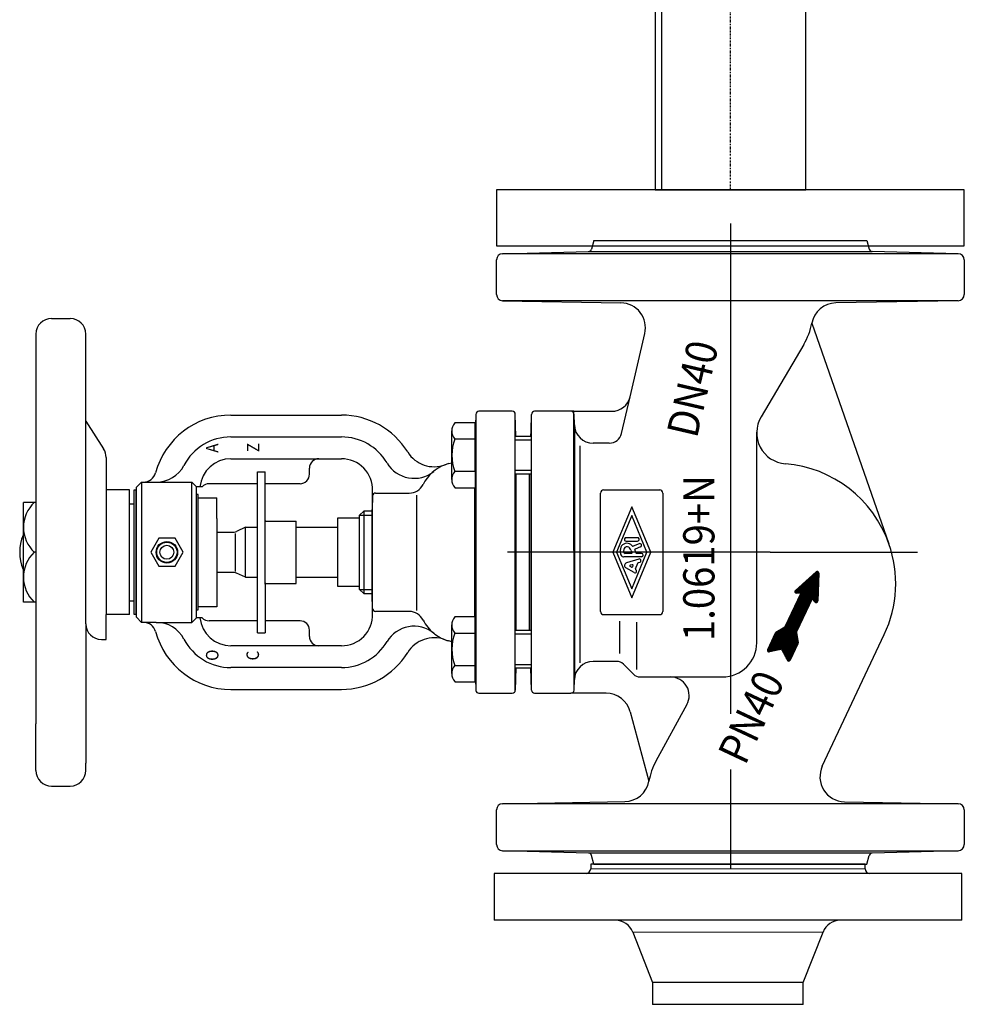
# Model space of a CAD drawing. Units: millimetres. Extents: x -157606 to 203789, y -5651 to 134747.
# Drawn here: x -140445 to -140142, y 121345 to 121661 of the extents above; entities that cross this region are included whole.
import ezdxf
from ezdxf.enums import TextEntityAlignment as Align

# ---------------------------------------------------------------- set-up
doc = ezdxf.new("R2010")
doc.units = ezdxf.units.MM
doc.linetypes.add('DASHDOT', pattern=[1, 0.5, -0.25, 0, -0.25])
doc.layers.add('1', color=7, linetype='Continuous', true_color=0xffffff)
doc.layers.add('FLUID-COOL-GAZ', color=7, linetype='Continuous')
doc.layers.add('FLUID-COOL-GAZ-SYM', color=7, linetype='Continuous')
doc.styles.get("Standard").update_dxf_attribs({"font": 'ARIAL.TTF'})

# ---------------------------------------------------------------- blocks, each defined once
blk = doc.blocks.new('5700 kW W3')
at = {"layer": '1', "color": 18, "linetype": 'Continuous', "lineweight": 25}
for p, q in [((82115.02, -55211.45), (82115.02, -55061.45)), ((82130.02, -55061.45), (82115.02, -55061.45)), ((82130.02, -55211.45), (82130.02, -55061.45)), ((82133.02, -55092.45), (82131.52, -55092.45)), ((82133.02, -55167.56), (82133.02, -55092.45)), ((82111.22, -55105.95), (82095.02, -55112.3)), ((82088.02, -55153.53), (82088.02, -55112.3)), ((82095.02, -55112.3), (82088.02, -55112.3)), ((82095.02, -55153.53), (82095.02, -55112.3)), ((82088.02, -55160.6), (82088.02, -55153.53)), ((82095.02, -55160.6), (82095.02, -55153.53)), ((82088.02, -55160.6), (82095.02, -55160.6)), ((82095.02, -55160.6), (82111.22, -55166.96)), ((82133.02, -55180.45), (82133.02, -55167.56)), ((82131.52, -55180.45), (82133.02, -55180.45)), ((82115.02, -55211.45), (82130.02, -55211.45))]:
    blk.add_line(p, q, dxfattribs=at)
at = {"layer": '1', "color": 18, "linetype": 'Continuous', "lineweight": 13}
for p, q in [((82131.52, -55167.56), (82131.52, -55092.45)), ((82111.22, -55158.02), (82111.22, -55105.95)), ((82111.22, -55166.96), (82111.22, -55158.02)), ((82131.52, -55180.45), (82131.52, -55167.56))]:
    blk.add_line(p, q, dxfattribs=at)
at = {"layer": '1', "color": 18, "linetype": 'Continuous', "lineweight": 25}
for centre, radius, start, end in [((82131.52, -55090.95), 1.5, 180, 270), ((82109.02, -55100.36), 6, 291.43, 0), ((82109.02, -55172.54), 6, 0, 68.57), ((82131.52, -55181.95), 1.5, 90, 180)]:
    blk.add_arc(centre, radius, start, end, dxfattribs=at)
blk = doc.blocks.new('*U1599')
at = {"color": 0, "linetype": 'ByBlock', "lineweight": -2}
for p, q in [((-49, 0), (-49, 24.15)), ((-49, 24.15), (49, 24.15)), ((49, 24.15), (49, 23.69)), ((49, 23.69), (49, 23.61)), ((49, 23.61), (49, 22.89)), ((49, 22.89), (49, 22.88)), ((49, 22.88), (49, 0)), ((-49, -24.15), (-49, 0)), ((49, 0), (49, -24.15)), ((49, -22.15), (-49, -22.15)), ((49, -24.15), (-49, -24.15))]:
    blk.add_line(p, q, dxfattribs=at)
at = {"layer": 'FLUID-COOL-GAZ-SYM', "linetype": 'DASHDOT', "lineweight": -3}
for p in [(-49, 0), (48.87, 0)]:
    blk.add_line(p, (49, 0), dxfattribs=at)
blk = doc.blocks.new('*U1617')
at = {"color": 0, "linetype": 'ByBlock', "lineweight": -2}
for p, q in [((-9, 75), (-9, 24.15)), ((9, 75), (-9, 75)), ((9, 0), (9, 75)), ((-9, 24.15), (-9, 0)), ((-9, 0), (-9, -75)), ((9, -75), (9, 0)), ((-9, -75), (9, -75))]:
    blk.add_line(p, q, dxfattribs=at)

msp = doc.modelspace()

# ---------------------------------------------------------------- linework, layer by layer
for p, q in [((-140216.69, 121595.33), (-140216.69, 121437.98)), ((-140260.47, 121589.85), (-140261.22, 121587.07)), ((-140260.47, 121589.85), (-140172.91, 121589.85)), ((-140172.91, 121589.85), (-140172.17, 121587.07)), ((-140289.75, 121585.61), (-140262.16, 121586.33)), ((-140143.64, 121585.61), (-140289.75, 121585.61)), ((-140262.16, 121586.33), (-140171.23, 121586.33)), ((-140143.64, 121585.61), (-140171.23, 121586.33)), ((-140291.69, 121572.52), (-140291.69, 121583.61)), ((-140141.69, 121583.61), (-140141.69, 121572.52)), ((-140143.66, 121570.52), (-140289.73, 121570.52)), ((-140289.73, 121570.52), (-140251.79, 121569.86)), ((-140143.66, 121570.52), (-140182.87, 121569.84)), ((-140434.39, 121564.85), (-140428.39, 121564.85)), ((-140190.58, 121563.36), (-140165.85, 121492.55)), ((-140439.39, 121559.85), (-140439.39, 121544.85)), ((-140423.39, 121531.9), (-140423.39, 121559.85)), ((-140248.89, 121539.69), (-140244.14, 121560.04)), ((-140193.17, 121556.53), (-140206.87, 121533.26)), ((-140439.39, 121544.85), (-140439.39, 121539.85)), ((-140439.39, 121539.85), (-140439.39, 121505.85)), ((-140251.63, 121527.94), (-140248.89, 121539.69)), ((-140376.86, 121533.85), (-140341.42, 121533.85)), ((-140298.34, 121534.08), (-140298.53, 121526.85)), ((-140298.34, 121534.08), (-140298.34, 121464.74)), ((-140286.67, 121535.06), (-140297.34, 121535.06)), ((-140285.67, 121526.96), (-140285.67, 121534.08)), ((-140285.48, 121526.96), (-140285.67, 121534.08)), ((-140280.62, 121528.95), (-140280.49, 121534.08)), ((-140280.49, 121526.96), (-140280.49, 121534.08)), ((-140267.82, 121535.06), (-140279.49, 121535.06)), ((-140266.85, 121535.06), (-140267.82, 121535.06)), ((-140266.82, 121445.62), (-140266.85, 121535.06)), ((-140266.85, 121535.06), (-140254.73, 121535.06)), ((-140266.73, 121530.69), (-140266.82, 121534.08)), ((-140423.39, 121466.85), (-140423.39, 121531.9)), ((-140423.39, 121531.9), (-140417.68, 121522.98)), ((-140298.53, 121531.35), (-140305.11, 121531.35)), ((-140298.53, 121526.85), (-140298.53, 121531.35)), ((-140266.73, 121530.69), (-140266.73, 121449.01)), ((-140376.86, 121526.85), (-140341.42, 121526.85)), ((-140306.03, 121518.55), (-140306.03, 121528.76)), ((-140298.33, 121526.96), (-140298.53, 121526.96)), ((-140298.53, 121515.77), (-140298.53, 121526.85)), ((-140285.67, 121525.86), (-140285.67, 121526.96)), ((-140285.48, 121526.96), (-140285.67, 121526.96)), ((-140280.68, 121526.96), (-140285.48, 121526.96)), ((-140280.68, 121526.96), (-140280.62, 121528.95)), ((-140280.49, 121526.96), (-140280.68, 121526.96)), ((-140280.49, 121525.86), (-140280.49, 121526.96)), ((-140208.25, 121460.85), (-140208.25, 121528.37)), ((-140298.53, 121526.16), (-140305.11, 121526.16)), ((-140285.67, 121516.06), (-140285.67, 121525.86)), ((-140280.49, 121525.86), (-140285.67, 121525.86)), ((-140280.49, 121516.06), (-140280.49, 121525.86)), ((-140264.92, 121454.43), (-140264.92, 121523.94)), ((-140255.52, 121524.85), (-140260.73, 121524.85)), ((-140416.89, 121520.28), (-140416.89, 121509.85)), ((-140376.86, 121519.85), (-140348.69, 121519.85)), ((-140348.69, 121519.85), (-140341.42, 121519.85)), ((-140307, 121518.29), (-140306.03, 121518.55)), ((-140306.03, 121513.17), (-140306.03, 121518.55)), ((-140368.39, 121511.85), (-140368.39, 121515.69)), ((-140368.39, 121515.69), (-140365.89, 121515.69)), ((-140365.89, 121511.85), (-140365.89, 121515.69)), ((-140351.69, 121514.85), (-140351.69, 121516.85)), ((-140298.53, 121515.77), (-140305.11, 121515.77)), ((-140298.53, 121515.77), (-140298.53, 121510.57)), ((-140298.53, 121514.96), (-140298.34, 121514.96)), ((-140280.49, 121516.06), (-140285.67, 121516.06)), ((-140285.67, 121514.96), (-140285.67, 121516.06)), ((-140285.67, 121464.74), (-140285.67, 121514.96)), ((-140285.67, 121514.96), (-140285.47, 121514.96)), ((-140285.47, 121514.96), (-140285.47, 121464.74)), ((-140285.47, 121514.96), (-140281.19, 121514.96)), ((-140281.19, 121514.96), (-140281.19, 121464.74)), ((-140281.19, 121514.96), (-140280.67, 121514.96)), ((-140280.67, 121514.96), (-140280.67, 121464.74)), ((-140280.67, 121514.96), (-140280.49, 121514.96)), ((-140280.49, 121514.96), (-140280.49, 121516.06)), ((-140280.49, 121464.74), (-140280.49, 121514.96)), ((-140405.52, 121512.35), (-140407.19, 121510.68)), ((-140405.52, 121512.35), (-140405.52, 121467.35)), ((-140405.52, 121512.35), (-140404.87, 121512.35)), ((-140404.87, 121512.35), (-140400.79, 121512.35)), ((-140400.79, 121512.35), (-140389.36, 121512.35)), ((-140389.36, 121467.35), (-140389.36, 121512.35)), ((-140387.86, 121510.85), (-140389.36, 121512.35)), ((-140368.39, 121511.85), (-140383.84, 121511.85)), ((-140368.39, 121467.85), (-140368.39, 121511.85)), ((-140365.89, 121500.05), (-140365.89, 121511.85)), ((-140354.69, 121511.85), (-140365.89, 121511.85)), ((-140416.89, 121509.85), (-140416.89, 121469.85)), ((-140409.39, 121509.85), (-140416.89, 121509.85)), ((-140409.39, 121469.85), (-140409.39, 121509.85)), ((-140407.89, 121469.85), (-140407.89, 121509.85)), ((-140407.89, 121509.85), (-140407.39, 121509.85)), ((-140407.39, 121509.85), (-140407.39, 121489.85)), ((-140407.19, 121469.02), (-140407.19, 121510.68)), ((-140387.89, 121468.85), (-140387.89, 121510.85)), ((-140387.86, 121510.85), (-140387.89, 121510.85)), ((-140387.39, 121508.35), (-140387.89, 121508.35)), ((-140386.81, 121510.85), (-140387.86, 121510.85)), ((-140387.39, 121471.35), (-140387.39, 121508.35)), ((-140386.07, 121510.85), (-140386.81, 121510.85)), ((-140331.47, 121507.87), (-140331.58, 121503.6)), ((-140331.47, 121507.87), (-140331.42, 121509.59)), ((-140331.47, 121471.82), (-140331.47, 121507.87)), ((-140330.47, 121508.85), (-140319.7, 121508.85)), ((-140317.3, 121508.16), (-140317.3, 121471.17)), ((-140305.11, 121510.57), (-140298.6, 121510.57)), ((-140298.6, 121469.13), (-140298.6, 121510.57)), ((-140298.6, 121510.57), (-140298.53, 121510.57)), ((-140258.34, 121470.85), (-140258.34, 121508.85)), ((-140257.34, 121509.85), (-140239.34, 121509.85)), ((-140238.34, 121508.85), (-140238.34, 121470.85)), ((-140443.39, 121473.85), (-140443.39, 121505.85)), ((-140439.92, 121505.85), (-140443.39, 121505.85)), ((-140439.39, 121505.85), (-140439.92, 121505.85)), ((-140439.39, 121505.85), (-140439.39, 121489.85)), ((-140409.39, 121505.4), (-140407.89, 121505.4)), ((-140407.19, 121504.85), (-140407.39, 121504.85)), ((-140387.39, 121507.35), (-140381.39, 121507.35)), ((-140381.39, 121500.72), (-140381.39, 121507.35)), ((-140334.27, 121503.07), (-140335.59, 121501.75)), ((-140335.59, 121501.75), (-140331.58, 121501.75)), ((-140335.59, 121500.85), (-140335.59, 121501.75)), ((-140334.27, 121503.07), (-140334.27, 121476.63)), ((-140331.58, 121503.07), (-140334.27, 121503.07)), ((-140331.58, 121476.1), (-140331.58, 121503.6)), ((-140248.34, 121504.47), (-140254.43, 121489.85)), ((-140248.34, 121501.61), (-140253.24, 121489.85)), ((-140242.25, 121489.85), (-140248.34, 121504.47)), ((-140243.44, 121489.85), (-140248.34, 121501.61)), ((-140381.39, 121500.72), (-140381.39, 121498.98)), ((-140381.39, 121498.98), (-140381.39, 121480.05)), ((-140365.89, 121479.65), (-140365.89, 121500.05)), ((-140365.69, 121499.85), (-140355.89, 121499.85)), ((-140355.89, 121479.85), (-140355.89, 121499.85)), ((-140342.59, 121478.85), (-140342.59, 121500.85)), ((-140342.59, 121500.85), (-140335.59, 121500.85)), ((-140335.59, 121478.85), (-140335.59, 121500.85)), ((-140443.49, 121495.35), (-140443.39, 121495.35)), ((-140381.39, 121496.35), (-140375.87, 121496.35)), ((-140375.43, 121483.69), (-140375.43, 121495.91)), ((-140372.21, 121497.85), (-140375.03, 121496.54)), ((-140372.21, 121481.85), (-140372.21, 121497.85)), ((-140372.21, 121497.85), (-140368.39, 121497.85)), ((-140355.89, 121497.85), (-140342.59, 121497.85)), ((-140399.99, 121494.35), (-140402.59, 121489.85)), ((-140394.79, 121494.35), (-140399.99, 121494.35)), ((-140392.2, 121489.85), (-140394.79, 121494.35)), ((-140246.51, 121494.53), (-140250.16, 121494.53)), ((-140250.16, 121493.43), (-140246.51, 121493.43)), ((-140245.94, 121492.6), (-140247.89, 121491.8)), ((-140439.39, 121489.85), (-140439.92, 121489.85)), ((-140439.39, 121489.85), (-140439.39, 121473.85)), ((-140407.39, 121489.85), (-140407.39, 121469.85)), ((-140402.59, 121489.85), (-140399.99, 121485.35)), ((-140394.79, 121485.35), (-140392.2, 121489.85)), ((-140203.95, 121489.85), (-140288.19, 121489.85)), ((-140254.43, 121489.85), (-140248.34, 121475.23)), ((-140253.24, 121489.85), (-140248.34, 121478.09)), ((-140248.42, 121489.49), (-140250.43, 121489.49)), ((-140248.34, 121478.09), (-140243.44, 121489.85)), ((-140248.34, 121475.23), (-140242.25, 121489.85)), ((-140245.52, 121491.59), (-140247.26, 121490.87)), ((-140245.17, 121489.49), (-140246.82, 121489.49)), ((-140203.95, 121489.85), (-140156.75, 121489.85)), ((-140245.17, 121488.39), (-140250.87, 121488.39)), ((-140246.08, 121487.67), (-140250, 121486.44)), ((-140248.18, 121485.86), (-140248.8, 121485.67)), ((-140247.18, 121484.54), (-140246.43, 121486.33)), ((-140245.75, 121486.62), (-140246.31, 121486.45)), ((-140443.39, 121484.35), (-140443.49, 121484.35)), ((-140399.99, 121485.35), (-140394.79, 121485.35)), ((-140375.87, 121483.35), (-140381.39, 121483.35)), ((-140372.21, 121481.85), (-140375.03, 121483.16)), ((-140247.59, 121483.31), (-140250.18, 121484.81)), ((-140248.4, 121485.05), (-140248.84, 121485.3)), ((-140247.93, 121485.59), (-140248.12, 121485.15)), ((-140247.04, 121484.26), (-140247.09, 121484.29)), ((-140195.87, 121477.59), (-140189.22, 121483.56)), ((-140188.38, 121483.17), (-140188.69, 121474.24)), ((-140381.39, 121480.05), (-140381.39, 121472.35)), ((-140372.21, 121481.85), (-140368.39, 121481.85)), ((-140365.89, 121479.65), (-140365.89, 121467.85)), ((-140365.69, 121479.85), (-140355.89, 121479.85)), ((-140355.89, 121481.85), (-140342.59, 121481.85)), ((-140335.59, 121478.85), (-140342.59, 121478.85)), ((-140335.59, 121477.95), (-140335.59, 121478.85)), ((-140335.59, 121477.95), (-140331.58, 121477.95)), ((-140335.59, 121477.95), (-140334.27, 121476.63)), ((-140334.27, 121476.63), (-140331.58, 121476.63)), ((-140199.09, 121466.04), (-140194.05, 121476.85)), ((-140195.49, 121476.72), (-140194.05, 121476.85)), ((-140439.92, 121473.85), (-140443.39, 121473.85)), ((-140439.39, 121473.85), (-140439.92, 121473.85)), ((-140439.39, 121473.85), (-140439.39, 121434.85)), ((-140409.39, 121474.3), (-140407.89, 121474.3)), ((-140407.19, 121474.85), (-140407.39, 121474.85)), ((-140331.47, 121471.82), (-140331.58, 121476.1)), ((-140190.42, 121475.16), (-140195.46, 121464.35)), ((-140189.6, 121473.97), (-140190.42, 121475.16)), ((-140387.89, 121471.35), (-140387.39, 121471.35)), ((-140381.39, 121472.35), (-140387.39, 121472.35)), ((-140331.42, 121470.11), (-140331.47, 121471.82)), ((-140319.7, 121470.85), (-140330.47, 121470.85)), ((-140423.39, 121466.85), (-140423.39, 121422.17)), ((-140409.39, 121469.85), (-140416.89, 121469.85)), ((-140416.89, 121461.85), (-140416.89, 121469.85)), ((-140407.39, 121469.85), (-140407.89, 121469.85)), ((-140405.52, 121467.35), (-140407.19, 121469.02)), ((-140404.87, 121467.35), (-140405.52, 121467.35)), ((-140400.79, 121467.35), (-140404.87, 121467.35)), ((-140400.79, 121467.35), (-140389.36, 121467.35)), ((-140389.36, 121467.35), (-140387.86, 121468.85)), ((-140387.86, 121468.85), (-140387.89, 121468.85)), ((-140386.81, 121468.85), (-140387.86, 121468.85)), ((-140386.07, 121468.85), (-140386.81, 121468.85)), ((-140368.39, 121467.85), (-140383.84, 121467.85)), ((-140368.39, 121464), (-140368.39, 121467.85)), ((-140354.69, 121467.85), (-140365.89, 121467.85)), ((-140365.89, 121467.85), (-140365.89, 121464)), ((-140298.6, 121469.13), (-140305.11, 121469.13)), ((-140298.53, 121469.13), (-140298.6, 121469.13)), ((-140298.53, 121464.74), (-140298.53, 121469.13)), ((-140257.34, 121469.85), (-140239.34, 121469.85)), ((-140252.17, 121457.34), (-140252.17, 121467.7)), ((-140246.78, 121467.41), (-140246.78, 121452.23)), ((-140368.39, 121464), (-140365.89, 121464)), ((-140351.69, 121462.85), (-140351.69, 121464.85)), ((-140306.03, 121461.15), (-140306.03, 121466.53)), ((-140305.11, 121463.93), (-140298.53, 121463.93)), ((-140298.34, 121464.74), (-140298.53, 121464.74)), ((-140298.53, 121463.93), (-140298.53, 121464.74)), ((-140298.53, 121453.54), (-140298.53, 121463.93)), ((-140298.34, 121464.74), (-140298.33, 121452.74)), ((-140285.67, 121463.64), (-140285.67, 121464.74)), ((-140285.47, 121464.74), (-140285.67, 121464.74)), ((-140281.19, 121464.74), (-140285.47, 121464.74)), ((-140280.67, 121464.74), (-140281.19, 121464.74)), ((-140280.49, 121464.74), (-140280.67, 121464.74)), ((-140280.49, 121463.64), (-140280.49, 121464.74)), ((-140202.3, 121463.9), (-140204.77, 121458.6)), ((-140199.28, 121465.83), (-140202.1, 121464.11)), ((-140195.5, 121464.07), (-140195, 121460.8)), ((-140418.39, 121461.85), (-140416.89, 121461.85)), ((-140306.03, 121461.15), (-140307, 121461.41)), ((-140306.03, 121450.94), (-140306.03, 121461.15)), ((-140285.67, 121453.84), (-140285.67, 121463.64)), ((-140285.67, 121463.64), (-140280.49, 121463.64)), ((-140280.49, 121453.84), (-140280.49, 121463.64)), ((-140195.04, 121460.52), (-140197.52, 121455.22)), ((-140187.22, 121421.22), (-140167.35, 121463.46)), ((-140348.69, 121459.85), (-140376.86, 121459.85)), ((-140341.42, 121459.85), (-140348.69, 121459.85)), ((-140200.3, 121458.72), (-140204.21, 121457.9)), ((-140200.3, 121458.72), (-140198.41, 121455.19)), ((-140253.13, 121454.85), (-140260.73, 121454.85)), ((-140341.42, 121452.85), (-140376.86, 121452.85)), ((-140305.11, 121453.54), (-140298.53, 121453.54)), ((-140298.53, 121452.74), (-140298.53, 121453.54)), ((-140298.53, 121452.85), (-140298.34, 121445.62)), ((-140298.53, 121448.34), (-140298.53, 121452.74)), ((-140298.53, 121452.74), (-140298.33, 121452.74)), ((-140298.33, 121452.74), (-140298.33, 121445.54)), ((-140285.67, 121453.84), (-140280.49, 121453.84)), ((-140285.67, 121452.74), (-140285.67, 121453.84)), ((-140285.67, 121445.62), (-140285.67, 121452.74)), ((-140285.48, 121452.74), (-140285.67, 121445.62)), ((-140285.67, 121452.74), (-140285.48, 121452.74)), ((-140285.48, 121452.74), (-140280.68, 121452.74)), ((-140280.49, 121445.62), (-140280.68, 121452.74)), ((-140280.68, 121452.74), (-140280.49, 121452.74)), ((-140280.49, 121452.74), (-140280.49, 121453.84)), ((-140280.49, 121445.62), (-140280.49, 121452.74)), ((-140251.01, 121453.97), (-140247.76, 121450.73)), ((-140305.11, 121448.34), (-140298.53, 121448.34)), ((-140266.82, 121445.62), (-140266.73, 121449.01)), ((-140245.64, 121449.85), (-140235.91, 121449.85)), ((-140235.91, 121449.85), (-140219.25, 121449.85)), ((-140376.86, 121445.85), (-140341.42, 121445.85)), ((-140297.34, 121444.64), (-140286.67, 121444.64)), ((-140279.49, 121444.64), (-140267.82, 121444.64)), ((-140256.54, 121444.64), (-140267.82, 121444.64)), ((-140248.81, 121438.71), (-140242.84, 121416.41)), ((-140230.65, 121440.97), (-140240.56, 121422.83)), ((-140439.39, 121419.85), (-140439.39, 121434.85)), ((-140423.39, 121419.85), (-140423.39, 121422.17)), ((-140216.69, 121420.12), (-140216.69, 121388.33)), ((-140434.39, 121414.85), (-140428.39, 121414.85)), ((-140291.69, 121396.09), (-140291.69, 121407.18)), ((-140289.73, 121409.18), (-140250.57, 121409.86)), ((-140143.66, 121409.18), (-140289.73, 121409.18)), ((-140180.12, 121409.81), (-140143.66, 121409.18)), ((-140141.69, 121407.18), (-140141.69, 121396.09)), ((-140289.75, 121394.09), (-140143.64, 121394.09)), ((-140262.16, 121393.37), (-140289.75, 121394.09)), ((-140171.23, 121393.37), (-140262.16, 121393.37)), ((-140260.47, 121389.85), (-140261.22, 121392.63)), ((-140172.91, 121389.85), (-140172.17, 121392.63)), ((-140143.64, 121394.09), (-140171.23, 121393.37)), ((-140260.47, 121389.85), (-140172.91, 121389.85))]:
    msp.add_line(p, q)
at = {"color": 7}
for p, q in [((-140188.46, 121480.85), (-140190.25, 121482.64)), ((-140188.46, 121480.99), (-140190.17, 121482.71)), ((-140188.45, 121481.13), (-140190.1, 121482.77)), ((-140188.45, 121481.26), (-140190.03, 121482.84)), ((-140188.45, 121481.4), (-140189.95, 121482.91)), ((-140188.44, 121481.54), (-140189.88, 121482.97)), ((-140188.44, 121481.67), (-140189.8, 121483.04)), ((-140188.43, 121481.81), (-140189.73, 121483.11)), ((-140188.43, 121481.95), (-140189.65, 121483.17)), ((-140188.42, 121482.08), (-140189.58, 121483.24)), ((-140188.42, 121482.22), (-140189.5, 121483.31)), ((-140188.41, 121482.36), (-140189.43, 121483.37)), ((-140188.41, 121482.49), (-140189.35, 121483.44)), ((-140188.4, 121482.63), (-140189.28, 121483.51)), ((-140188.4, 121482.77), (-140189.21, 121483.58)), ((-140188.39, 121482.9), (-140189.12, 121483.63)), ((-140188.39, 121483.04), (-140189.02, 121483.67)), ((-140188.38, 121483.18), (-140188.9, 121483.69)), ((-140188.41, 121483.34), (-140188.73, 121483.67)), ((-140188.68, 121474.42), (-140193.75, 121479.49)), ((-140188.68, 121474.56), (-140193.67, 121479.56)), ((-140188.67, 121474.7), (-140193.6, 121479.63)), ((-140188.67, 121474.83), (-140193.53, 121479.69)), ((-140188.66, 121474.97), (-140193.45, 121479.76)), ((-140188.66, 121475.11), (-140193.38, 121479.83)), ((-140188.65, 121475.25), (-140193.3, 121479.89)), ((-140188.65, 121475.38), (-140193.23, 121479.96)), ((-140188.64, 121475.52), (-140193.15, 121480.03)), ((-140188.64, 121475.66), (-140193.08, 121480.09)), ((-140188.64, 121475.79), (-140193, 121480.16)), ((-140188.63, 121475.93), (-140192.93, 121480.23)), ((-140188.63, 121476.07), (-140192.86, 121480.3)), ((-140188.62, 121476.2), (-140192.78, 121480.36)), ((-140188.62, 121476.34), (-140192.71, 121480.43)), ((-140188.61, 121476.48), (-140192.63, 121480.5)), ((-140188.61, 121476.61), (-140192.56, 121480.56)), ((-140188.6, 121476.75), (-140192.48, 121480.63)), ((-140188.6, 121476.89), (-140192.41, 121480.7)), ((-140188.59, 121477.02), (-140192.33, 121480.76)), ((-140188.59, 121477.16), (-140192.26, 121480.83)), ((-140188.58, 121477.3), (-140192.19, 121480.9)), ((-140188.58, 121477.43), (-140192.11, 121480.96)), ((-140188.58, 121477.57), (-140192.04, 121481.03)), ((-140188.57, 121477.71), (-140191.96, 121481.1)), ((-140188.57, 121477.84), (-140191.89, 121481.17)), ((-140188.56, 121477.98), (-140191.81, 121481.23)), ((-140188.56, 121478.12), (-140191.74, 121481.3)), ((-140188.55, 121478.25), (-140191.66, 121481.37)), ((-140188.55, 121478.39), (-140191.59, 121481.43)), ((-140188.54, 121478.53), (-140191.51, 121481.5)), ((-140188.54, 121478.66), (-140191.44, 121481.57)), ((-140188.53, 121478.8), (-140191.37, 121481.63)), ((-140188.53, 121478.94), (-140191.29, 121481.7)), ((-140188.52, 121479.07), (-140191.22, 121481.77)), ((-140188.52, 121479.21), (-140191.14, 121481.83)), ((-140188.51, 121479.35), (-140191.07, 121481.9)), ((-140188.51, 121479.49), (-140190.99, 121481.97)), ((-140188.51, 121479.62), (-140190.92, 121482.04)), ((-140188.5, 121479.76), (-140190.84, 121482.1)), ((-140188.5, 121479.9), (-140190.77, 121482.17)), ((-140188.49, 121480.03), (-140190.7, 121482.24)), ((-140188.49, 121480.17), (-140190.62, 121482.3)), ((-140188.48, 121480.31), (-140190.55, 121482.37)), ((-140188.48, 121480.44), (-140190.47, 121482.44)), ((-140188.47, 121480.58), (-140190.4, 121482.5)), ((-140188.47, 121480.72), (-140190.32, 121482.57)), ((-140195.5, 121476.72), (-140196.03, 121477.25)), ((-140195.66, 121476.73), (-140196.02, 121477.09)), ((-140195.37, 121476.73), (-140196.01, 121477.37)), ((-140195.24, 121476.74), (-140195.97, 121477.47)), ((-140195.11, 121476.75), (-140195.91, 121477.55)), ((-140194.98, 121476.77), (-140195.84, 121477.62)), ((-140194.85, 121476.78), (-140195.76, 121477.68)), ((-140194.72, 121476.79), (-140195.69, 121477.75)), ((-140194.59, 121476.8), (-140195.61, 121477.82)), ((-140194.46, 121476.81), (-140195.54, 121477.89)), ((-140194.33, 121476.82), (-140195.46, 121477.95)), ((-140194.2, 121476.84), (-140195.39, 121478.02)), ((-140194.08, 121476.85), (-140195.31, 121478.09)), ((-140191, 121473.92), (-140195.24, 121478.15)), ((-140190.96, 121474.01), (-140195.16, 121478.22)), ((-140190.91, 121474.11), (-140195.09, 121478.29)), ((-140190.87, 121474.21), (-140195.02, 121478.35)), ((-140190.82, 121474.3), (-140194.94, 121478.42)), ((-140190.78, 121474.4), (-140194.87, 121478.49)), ((-140190.73, 121474.5), (-140194.79, 121478.56)), ((-140190.69, 121474.59), (-140194.72, 121478.62)), ((-140190.64, 121474.69), (-140194.64, 121478.69)), ((-140190.6, 121474.78), (-140194.57, 121478.76)), ((-140190.55, 121474.88), (-140194.49, 121478.82)), ((-140190.51, 121474.98), (-140194.42, 121478.89)), ((-140190.46, 121475.07), (-140194.35, 121478.96)), ((-140191.27, 121473.34), (-140194.28, 121476.35)), ((-140189.03, 121473.78), (-140194.27, 121479.02)), ((-140191.23, 121473.43), (-140194.24, 121476.44)), ((-140188.93, 121473.83), (-140194.2, 121479.09)), ((-140191.18, 121473.53), (-140194.19, 121476.54)), ((-140191.14, 121473.63), (-140194.15, 121476.64)), ((-140188.85, 121473.89), (-140194.12, 121479.16)), ((-140191.09, 121473.72), (-140194.1, 121476.73)), ((-140191.05, 121473.82), (-140194.06, 121476.83)), ((-140188.79, 121473.96), (-140194.05, 121479.22)), ((-140188.73, 121474.05), (-140193.97, 121479.29)), ((-140188.7, 121474.16), (-140193.9, 121479.36)), ((-140188.69, 121474.29), (-140193.82, 121479.43)), ((-140192.76, 121470.16), (-140195.77, 121473.17)), ((-140192.71, 121470.25), (-140195.72, 121473.26)), ((-140192.67, 121470.35), (-140195.68, 121473.36)), ((-140192.62, 121470.44), (-140195.63, 121473.45)), ((-140192.58, 121470.54), (-140195.59, 121473.55)), ((-140192.53, 121470.64), (-140195.54, 121473.65)), ((-140192.49, 121470.73), (-140195.5, 121473.74)), ((-140192.44, 121470.83), (-140195.45, 121473.84)), ((-140192.4, 121470.93), (-140195.41, 121473.94)), ((-140192.35, 121471.02), (-140195.36, 121474.03)), ((-140192.31, 121471.12), (-140195.32, 121474.13)), ((-140192.26, 121471.22), (-140195.27, 121474.23)), ((-140192.22, 121471.31), (-140195.23, 121474.32)), ((-140192.17, 121471.41), (-140195.18, 121474.42)), ((-140192.13, 121471.51), (-140195.14, 121474.52)), ((-140192.08, 121471.6), (-140195.09, 121474.61)), ((-140192.04, 121471.7), (-140195.05, 121474.71)), ((-140191.99, 121471.8), (-140195, 121474.81)), ((-140191.95, 121471.89), (-140194.96, 121474.9)), ((-140191.9, 121471.99), (-140194.91, 121475)), ((-140191.86, 121472.08), (-140194.87, 121475.09)), ((-140191.81, 121472.18), (-140194.82, 121475.19)), ((-140191.77, 121472.28), (-140194.78, 121475.29)), ((-140191.72, 121472.37), (-140194.73, 121475.38)), ((-140191.68, 121472.47), (-140194.69, 121475.48)), ((-140191.63, 121472.57), (-140194.64, 121475.58)), ((-140191.59, 121472.66), (-140194.6, 121475.67)), ((-140191.54, 121472.76), (-140194.55, 121475.77)), ((-140191.5, 121472.86), (-140194.51, 121475.87)), ((-140191.45, 121472.95), (-140194.46, 121475.96)), ((-140191.41, 121473.05), (-140194.42, 121476.06)), ((-140191.36, 121473.15), (-140194.37, 121476.16)), ((-140191.32, 121473.24), (-140194.33, 121476.25)), ((-140189.15, 121473.76), (-140190.14, 121474.75)), ((-140189.3, 121473.77), (-140189.81, 121474.28)), ((-140194.24, 121466.97), (-140197.25, 121469.98)), ((-140194.2, 121467.07), (-140197.21, 121470.08)), ((-140194.15, 121467.17), (-140197.16, 121470.18)), ((-140194.11, 121467.26), (-140197.12, 121470.27)), ((-140194.06, 121467.36), (-140197.07, 121470.37)), ((-140194.02, 121467.45), (-140197.03, 121470.46)), ((-140193.97, 121467.55), (-140196.98, 121470.56)), ((-140193.93, 121467.65), (-140196.94, 121470.66)), ((-140193.88, 121467.74), (-140196.89, 121470.75)), ((-140193.84, 121467.84), (-140196.85, 121470.85)), ((-140193.79, 121467.94), (-140196.8, 121470.95)), ((-140193.75, 121468.03), (-140196.76, 121471.04)), ((-140193.7, 121468.13), (-140196.71, 121471.14)), ((-140193.66, 121468.23), (-140196.67, 121471.24)), ((-140193.61, 121468.32), (-140196.62, 121471.33)), ((-140193.57, 121468.42), (-140196.58, 121471.43)), ((-140193.52, 121468.52), (-140196.53, 121471.53)), ((-140193.48, 121468.61), (-140196.49, 121471.62)), ((-140193.43, 121468.71), (-140196.44, 121471.72)), ((-140193.39, 121468.81), (-140196.4, 121471.82)), ((-140193.34, 121468.9), (-140196.35, 121471.91)), ((-140193.3, 121469), (-140196.31, 121472.01)), ((-140193.25, 121469.09), (-140196.26, 121472.1)), ((-140193.21, 121469.19), (-140196.22, 121472.2)), ((-140193.16, 121469.29), (-140196.17, 121472.3)), ((-140193.12, 121469.38), (-140196.13, 121472.39)), ((-140193.07, 121469.48), (-140196.08, 121472.49)), ((-140193.03, 121469.58), (-140196.04, 121472.59)), ((-140192.98, 121469.67), (-140195.99, 121472.68)), ((-140192.94, 121469.77), (-140195.95, 121472.78)), ((-140192.89, 121469.87), (-140195.9, 121472.88)), ((-140192.85, 121469.96), (-140195.86, 121472.97)), ((-140192.8, 121470.06), (-140195.81, 121473.07)), ((-140195.44, 121463.64), (-140198.69, 121466.9)), ((-140195.46, 121463.81), (-140198.64, 121466.99)), ((-140195.49, 121463.98), (-140198.6, 121467.09)), ((-140195.51, 121464.14), (-140198.56, 121467.19)), ((-140195.49, 121464.27), (-140198.51, 121467.28)), ((-140195.46, 121464.37), (-140198.47, 121467.38)), ((-140195.41, 121464.47), (-140198.42, 121467.48)), ((-140195.37, 121464.56), (-140198.38, 121467.57)), ((-140195.32, 121464.66), (-140198.33, 121467.67)), ((-140195.28, 121464.75), (-140198.29, 121467.76)), ((-140195.23, 121464.85), (-140198.24, 121467.86)), ((-140195.19, 121464.95), (-140198.2, 121467.96)), ((-140195.14, 121465.04), (-140198.15, 121468.05)), ((-140195.1, 121465.14), (-140198.11, 121468.15)), ((-140195.05, 121465.24), (-140198.06, 121468.25)), ((-140195.01, 121465.33), (-140198.02, 121468.34)), ((-140194.96, 121465.43), (-140197.97, 121468.44)), ((-140194.92, 121465.53), (-140197.93, 121468.54)), ((-140194.87, 121465.62), (-140197.88, 121468.63)), ((-140194.83, 121465.72), (-140197.84, 121468.73)), ((-140194.78, 121465.82), (-140197.79, 121468.83)), ((-140194.74, 121465.91), (-140197.75, 121468.92)), ((-140194.69, 121466.01), (-140197.7, 121469.02)), ((-140194.65, 121466.1), (-140197.66, 121469.11)), ((-140194.6, 121466.2), (-140197.61, 121469.21)), ((-140194.56, 121466.3), (-140197.57, 121469.31)), ((-140194.51, 121466.39), (-140197.52, 121469.4)), ((-140194.47, 121466.49), (-140197.48, 121469.5)), ((-140194.42, 121466.59), (-140197.43, 121469.6)), ((-140194.38, 121466.68), (-140197.39, 121469.69)), ((-140194.33, 121466.78), (-140197.34, 121469.79)), ((-140194.29, 121466.88), (-140197.3, 121469.89)), ((-140196.38, 121457.66), (-140202.4, 121463.68)), ((-140196.33, 121457.75), (-140202.35, 121463.77)), ((-140196.29, 121457.85), (-140202.31, 121463.87)), ((-140196.24, 121457.94), (-140202.26, 121463.96)), ((-140196.2, 121458.04), (-140202.2, 121464.04)), ((-140196.15, 121458.14), (-140202.12, 121464.1)), ((-140196.11, 121458.23), (-140202.03, 121464.16)), ((-140196.06, 121458.33), (-140201.94, 121464.21)), ((-140196.02, 121458.43), (-140201.85, 121464.26)), ((-140195.97, 121458.52), (-140201.77, 121464.32)), ((-140195.93, 121458.62), (-140201.68, 121464.37)), ((-140195.88, 121458.72), (-140201.59, 121464.42)), ((-140195.84, 121458.81), (-140201.5, 121464.48)), ((-140195.79, 121458.91), (-140201.42, 121464.53)), ((-140195.75, 121459.01), (-140201.33, 121464.58)), ((-140195.7, 121459.1), (-140201.24, 121464.64)), ((-140195.66, 121459.2), (-140201.15, 121464.69)), ((-140195.61, 121459.3), (-140201.06, 121464.74)), ((-140195.57, 121459.39), (-140200.98, 121464.8)), ((-140195.52, 121459.49), (-140200.89, 121464.85)), ((-140195.48, 121459.58), (-140200.8, 121464.9)), ((-140195.43, 121459.68), (-140200.71, 121464.96)), ((-140195.39, 121459.78), (-140200.62, 121465.01)), ((-140195.34, 121459.87), (-140200.54, 121465.07)), ((-140195.3, 121459.97), (-140200.45, 121465.12)), ((-140195.25, 121460.07), (-140200.36, 121465.17)), ((-140195.21, 121460.16), (-140200.27, 121465.23)), ((-140195.16, 121460.26), (-140200.18, 121465.28)), ((-140195.12, 121460.36), (-140200.1, 121465.33)), ((-140195.07, 121460.45), (-140200.01, 121465.39)), ((-140195.03, 121460.55), (-140199.92, 121465.44)), ((-140195, 121460.66), (-140199.83, 121465.49)), ((-140195, 121460.81), (-140199.74, 121465.55)), ((-140195.03, 121460.97), (-140199.66, 121465.6)), ((-140195.06, 121461.14), (-140199.57, 121465.65)), ((-140195.08, 121461.31), (-140199.48, 121465.71)), ((-140195.11, 121461.47), (-140199.39, 121465.76)), ((-140195.13, 121461.64), (-140199.3, 121465.81)), ((-140195.16, 121461.81), (-140199.22, 121465.87)), ((-140195.18, 121461.98), (-140199.15, 121465.94)), ((-140195.21, 121462.14), (-140199.09, 121466.03)), ((-140195.23, 121462.31), (-140199.05, 121466.12)), ((-140195.26, 121462.48), (-140199, 121466.22)), ((-140195.29, 121462.64), (-140198.96, 121466.32)), ((-140195.31, 121462.81), (-140198.91, 121466.41)), ((-140195.34, 121462.98), (-140198.87, 121466.51)), ((-140195.36, 121463.14), (-140198.82, 121466.61)), ((-140195.39, 121463.31), (-140198.78, 121466.7)), ((-140195.41, 121463.48), (-140198.73, 121466.8)), ((-140201.79, 121458.4), (-140203.88, 121460.49)), ((-140201.68, 121458.43), (-140203.84, 121460.59)), ((-140201.56, 121458.45), (-140203.79, 121460.69)), ((-140201.44, 121458.48), (-140203.75, 121460.78)), ((-140201.33, 121458.5), (-140203.7, 121460.88)), ((-140201.21, 121458.53), (-140203.66, 121460.97)), ((-140201.09, 121458.55), (-140203.61, 121461.07)), ((-140200.98, 121458.58), (-140203.57, 121461.17)), ((-140200.86, 121458.6), (-140203.52, 121461.26)), ((-140200.74, 121458.62), (-140203.48, 121461.36)), ((-140200.63, 121458.65), (-140203.43, 121461.46)), ((-140200.51, 121458.67), (-140203.39, 121461.55)), ((-140200.39, 121458.7), (-140203.34, 121461.65)), ((-140197.28, 121455.73), (-140203.3, 121461.75)), ((-140197.23, 121455.82), (-140203.25, 121461.84)), ((-140197.19, 121455.92), (-140203.21, 121461.94)), ((-140197.14, 121456.02), (-140203.16, 121462.04)), ((-140197.1, 121456.11), (-140203.12, 121462.13)), ((-140197.05, 121456.21), (-140203.07, 121462.23)), ((-140197.01, 121456.31), (-140203.03, 121462.33)), ((-140196.96, 121456.4), (-140202.98, 121462.42)), ((-140196.92, 121456.5), (-140202.94, 121462.52)), ((-140196.87, 121456.59), (-140202.89, 121462.61)), ((-140196.83, 121456.69), (-140202.85, 121462.71)), ((-140196.78, 121456.79), (-140202.8, 121462.81)), ((-140196.74, 121456.88), (-140202.76, 121462.9)), ((-140196.69, 121456.98), (-140202.71, 121463)), ((-140196.65, 121457.08), (-140202.67, 121463.1)), ((-140196.6, 121457.17), (-140202.62, 121463.19)), ((-140196.56, 121457.27), (-140202.58, 121463.29)), ((-140196.51, 121457.37), (-140202.53, 121463.39)), ((-140196.47, 121457.46), (-140202.49, 121463.48)), ((-140196.42, 121457.56), (-140202.44, 121463.58)), ((-140204.25, 121457.89), (-140204.81, 121458.45)), ((-140204.39, 121457.89), (-140204.81, 121458.31)), ((-140204.13, 121457.91), (-140204.78, 121458.56)), ((-140204.01, 121457.94), (-140204.74, 121458.66)), ((-140203.9, 121457.96), (-140204.69, 121458.76)), ((-140203.78, 121457.99), (-140204.65, 121458.85)), ((-140203.66, 121458.01), (-140204.6, 121458.95)), ((-140203.55, 121458.04), (-140204.56, 121459.05)), ((-140203.43, 121458.06), (-140204.51, 121459.14)), ((-140203.31, 121458.08), (-140204.47, 121459.24)), ((-140203.2, 121458.11), (-140204.42, 121459.34)), ((-140203.08, 121458.13), (-140204.38, 121459.43)), ((-140202.96, 121458.16), (-140204.33, 121459.53)), ((-140202.85, 121458.18), (-140204.29, 121459.62)), ((-140202.73, 121458.21), (-140204.24, 121459.72)), ((-140202.61, 121458.23), (-140204.2, 121459.82)), ((-140202.49, 121458.26), (-140204.15, 121459.91)), ((-140202.38, 121458.28), (-140204.11, 121460.01)), ((-140202.26, 121458.31), (-140204.06, 121460.11)), ((-140202.14, 121458.33), (-140204.02, 121460.2)), ((-140202.03, 121458.35), (-140203.97, 121460.3)), ((-140201.91, 121458.38), (-140203.93, 121460.4)), ((-140197.32, 121455.63), (-140200.17, 121458.47)), ((-140197.37, 121455.53), (-140200, 121458.17)), ((-140197.41, 121455.44), (-140199.84, 121457.86)), ((-140197.46, 121455.34), (-140199.68, 121457.56)), ((-140197.5, 121455.24), (-140199.52, 121457.26)), ((-140197.55, 121455.15), (-140199.35, 121456.95)), ((-140197.62, 121455.07), (-140199.19, 121456.65)), ((-140197.69, 121455.01), (-140199.03, 121456.34)), ((-140197.79, 121454.96), (-140198.87, 121456.04)), ((-140197.9, 121454.93), (-140198.7, 121455.74)), ((-140198.04, 121454.93), (-140198.54, 121455.43)), ((-140198.3, 121455.05), (-140198.35, 121455.1))]:
    msp.add_line(p, q, dxfattribs=at)
for radius in [3.45, 3.25, 2.23]:
    msp.add_circle((-140397.39, 121489.85), radius)
for centre, radius, start, end in [((-140262.18, 121587.33), 1, 271.5, 345), ((-140171.2, 121587.33), 1, 195, 268.5), ((-140289.69, 121583.61), 2, 91.5, 180), ((-140143.69, 121583.61), 2, 0, 88.5), ((-140289.69, 121572.52), 2, 180, 269), ((-140143.69, 121572.52), 2, 271, 0), ((-140251.93, 121561.86), 8, 346.866, 89), ((-140182.73, 121561.84), 8, 91, 169.059), ((-140434.39, 121559.85), 5, 90, 180), ((-140428.39, 121559.85), 5, 0, 90), ((-140211.69, 121567.44), 21.5, 329.5066, 349.059), ((-140254.73, 121541.06), 6, 270, 346.866), ((-140376.86, 121508.85), 25, 90, 165.0118), ((-140341.42, 121508.85), 25, 31.7804, 90), ((-140297.34, 121534.06), 1, 90, 178.5), ((-140286.67, 121534.06), 1, 1.5, 90), ((-140279.49, 121534.06), 1, 90, 178.5), ((-140267.82, 121534.06), 1, 1.5, 90), ((-140198.25, 121528.19), 10, 149.5066, 265.337), ((-140301.9, 121528.76), 4.13, 141.0528, 218.9472), ((-140260.73, 121530.85), 6, 181.5, 270), ((-140376.86, 121509.85), 17, 90, 152.4215), ((-140341.42, 121509.85), 17, 30.5225, 90), ((-140255.52, 121528.85), 4, 270, 346.866), ((-140290.87, 121520.96), 15.15, 159.9474, 200.0526), ((-140421.89, 121520.28), 5, 0, 32.6162), ((-140311.67, 121527.28), 10, 211.7804, 290.4463), ((-140400.79, 121522.35), 10, 270, 332.4215), ((-140376.86, 121509.85), 10, 90, 174.2608), ((-140348.69, 121516.85), 3, 90, 180), ((-140341.42, 121509.85), 10, 358.5, 90), ((-140318.16, 121523.56), 10, 210.5225, 309.1738), ((-140303.63, 121505.73), 13, 110.4463, 153.1931), ((-140303.63, 121505.73), 13, 105, 110.4463), ((-140202.19, 121479.85), 38.5, 19.2562, 85.337), ((-140404.87, 121516.35), 4, 270, 345.0118), ((-140354.69, 121514.85), 3, 270, 0), ((-140301.9, 121513.17), 4.13, 141.0528, 218.9472), ((-140383.84, 121508.85), 3, 90, 138.1897), ((-140319.7, 121513.85), 5, 270, 333.1931), ((-140330.47, 121507.85), 1, 90, 178.5), ((-140257.34, 121508.85), 1, 90, 180), ((-140239.34, 121508.85), 1, 0, 90), ((-140432.45, 121497.85), 10.94, 133.0319, 226.9681), ((-140365.69, 121500.05), 0.2, 180, 270), ((-140430.29, 121489.85), 14.3, 157.3801, 202.6199), ((-140375.87, 121498.35), 2, 270, 295), ((-140249.85, 121490.55), 2.19, 56.5652, 153.9297), ((-140250.16, 121493.98), 0.55, 157.3801, 270), ((-140250.16, 121493.98), 0.55, 90, 157.3801), ((-140251.21, 121489.28), 4.02, 39.9164, 50.3923), ((-140246.51, 121493.98), 0.55, 22.6199, 90), ((-140246.51, 121493.98), 0.55, 270, 22.6199), ((-140245.73, 121492.09), 0.55, 22.3806, 112.3806), ((-140245.73, 121492.09), 0.55, 292.3806, 22.3806), ((-140202.19, 121479.85), 38.5, 334.8141, 19.2562), ((-140432.47, 121481.85), 10.93, 132.9644, 227.0356), ((-140246.9, 121490.04), 5.13, 163.3084, 187.4833), ((-140250.88, 121489.51), 1.12, 187.4918, 263.0051), ((-140246.9, 121490.04), 4.03, 164.7407, 180.658), ((-140250.43, 121489.99), 0.5, 180.658, 270), ((-140249.85, 121490.55), 1.09, 59.4004, 149.7035), ((-140251.21, 121489.28), 2.92, 21.8222, 49.117), ((-140254.04, 121487.57), 6.21, 20.6819, 26.685), ((-140248.42, 121489.69), 0.2, 270, 20.6819), ((-140247.97, 121491.98), 0.2, 219.9164, 292.3806), ((-140247.19, 121490.68), 0.2, 112.3806, 204.4108), ((-140254.02, 121487.58), 7.31, 16.3564, 24.4108), ((-140246.82, 121489.69), 0.2, 196.3564, 270), ((-140245.17, 121488.94), 0.55, 270, 90), ((-140250.86, 121489.63), 1.23, 263.0051, 269.7055), ((-140249.73, 121485.59), 0.898, 107.4032, 239.9244), ((-140248.12, 121485.67), 0.2, 337.3801, 107.4032), ((-140246.25, 121486.25), 0.2, 107.4032, 157.3801), ((-140245.92, 121487.14), 0.55, 90, 107.4032), ((-140245.92, 121487.14), 0.55, 337.3801, 90), ((-140245.92, 121487.14), 0.55, 287.4032, 337.3801), ((-140245.17, 121488.94), 0.55, 265.3665, 270), ((-140375.87, 121481.35), 2, 65, 90), ((-140248.74, 121485.47), 0.2, 107.4032, 239.9244), ((-140248.3, 121485.22), 0.2, 239.9244, 337.3801), ((-140247.32, 121483.79), 0.55, 239.9244, 337.3801), ((-140246.99, 121484.47), 0.2, 157.3801, 239.9244), ((-140247.32, 121483.79), 0.55, 337.3801, 59.9244), ((-140188.88, 121483.19), 0.5, 358.0556, 131.9444), ((-140365.69, 121479.65), 0.2, 90, 180), ((-140195.53, 121477.22), 0.5, 131.9444, 275.1752), ((-140189.19, 121474.26), 0.5, 214.8248, 358.0556), ((-140341.42, 121469.85), 10, 270, 1.5), ((-140330.47, 121471.85), 1, 181.5, 270), ((-140319.7, 121465.85), 5, 26.8069, 90), ((-140257.34, 121470.85), 1, 180, 270), ((-140239.34, 121470.85), 1, 270, 0), ((-140418.39, 121466.85), 5, 180, 270), ((-140404.87, 121463.35), 4, 14.9882, 90), ((-140400.79, 121457.35), 10, 27.5785, 90), ((-140376.86, 121469.85), 10, 185.7392, 270), ((-140383.84, 121470.85), 3, 221.8103, 270), ((-140354.69, 121464.85), 3, 0, 90), ((-140303.63, 121473.97), 13, 206.8069, 230.8262), ((-140301.9, 121466.53), 4.13, 141.0528, 218.9472), ((-140376.86, 121470.85), 25, 194.9882, 270), ((-140318.16, 121456.14), 10, 50.8262, 149.4775), ((-140303.63, 121473.97), 13, 230.8262, 249.5537), ((-140290.87, 121458.74), 15.15, 159.9474, 200.0526), ((-140201.84, 121463.69), 0.5, 121.3099, 155), ((-140199.54, 121466.26), 0.5, 301.3099, 335), ((-140195.01, 121464.14), 0.5, 155, 188.6901), ((-140376.86, 121469.85), 17, 207.5785, 270), ((-140348.69, 121462.85), 3, 180, 270), ((-140341.42, 121469.85), 17, 270, 329.4775), ((-140311.67, 121452.42), 10, 69.5537, 148.2196), ((-140303.63, 121473.97), 13, 249.5537, 255), ((-140219.25, 121460.85), 11, 270, 0), ((-140195.5, 121460.73), 0.5, 335, 8.6901), ((-140341.42, 121470.85), 25, 270, 328.2196), ((-140204.31, 121458.38), 0.5, 155, 281.8699), ((-140260.73, 121448.85), 6, 90, 178.5), ((-140253.13, 121451.85), 3, 45, 90), ((-140197.97, 121455.43), 0.5, 208.1301, 335), ((-140301.9, 121450.94), 4.13, 141.0528, 218.9472), ((-140245.64, 121452.85), 3, 225, 270), ((-140235.91, 121443.85), 6, 331.3482, 90), ((-140297.34, 121445.64), 1, 181.5, 185.7565), ((-140297.34, 121445.64), 1, 185.7565, 270), ((-140286.67, 121445.64), 1, 270, 358.5), ((-140279.49, 121445.64), 1, 181.5, 270), ((-140267.82, 121445.64), 1, 270, 358.5), ((-140256.54, 121436.64), 8, 15, 90), ((-140221.69, 121412.52), 21.5, 151.3482, 169.5704), ((-140434.39, 121419.85), 5, 180, 270), ((-140428.39, 121419.85), 5, 270, 0), ((-140179.98, 121417.81), 8, 154.8141, 269), ((-140250.71, 121417.86), 8, 271, 349.5704), ((-140289.69, 121407.18), 2, 91, 180), ((-140143.69, 121407.18), 2, 0, 89), ((-140289.69, 121396.09), 2, 180, 268.5), ((-140143.69, 121396.09), 2, 271.5, 0), ((-140262.18, 121392.37), 1, 15, 88.5), ((-140171.2, 121392.37), 1, 91.5, 165)]:
    msp.add_arc(centre, radius, start, end)

# ---------------------------------------------------------------- block references
at = {"color": 2, "rotation": 90.00000000000001}
msp.add_blockref('5700 kW W3', (-195353.95, 39256.82), dxfattribs=at)
at = {"layer": 'FLUID-COOL-GAZ', "color": 32, "linetype": 'Continuous', "extrusion": (-2.71926e-32, 1.22465e-16, -1), "rotation": 89.99999999999999}
msp.add_blockref('*U1599', (140216.69, 121655.1), dxfattribs=at)
at = {"layer": 'FLUID-COOL-GAZ', "color": 32, "linetype": 'Continuous', "rotation": 270}
msp.add_blockref('*U1617', (-140216.69, 121597.1), dxfattribs=at)

# ---------------------------------------------------------------- texts
at = {"width": 0.9}
msp.add_text('DN40', height=10, rotation=76.866, dxfattribs=at).set_placement((-140230.17, 121558.52), align=Align.TOP_RIGHT)
for s, height, rotation, p in [('A', 4, 90, (-140380.86, 121521.76)), ('Z', 4, 90, (-140367.75, 121521.96)), ('O', 4, 90, (-140380.86, 121455.01)), ('C', 4, 90, (-140367.86, 121455.14)), ('PN40', 10, 64.8141, (-140211.97, 121421.18))]:
    msp.add_text(s, height=height, rotation=rotation, dxfattribs=at).set_placement(p)
msp.add_text('1.0619+N', height=10, rotation=90, dxfattribs=at).set_placement((-140231.82, 121461.38), align=Align.TOP_LEFT)

doc.saveas('drawing.dxf')
